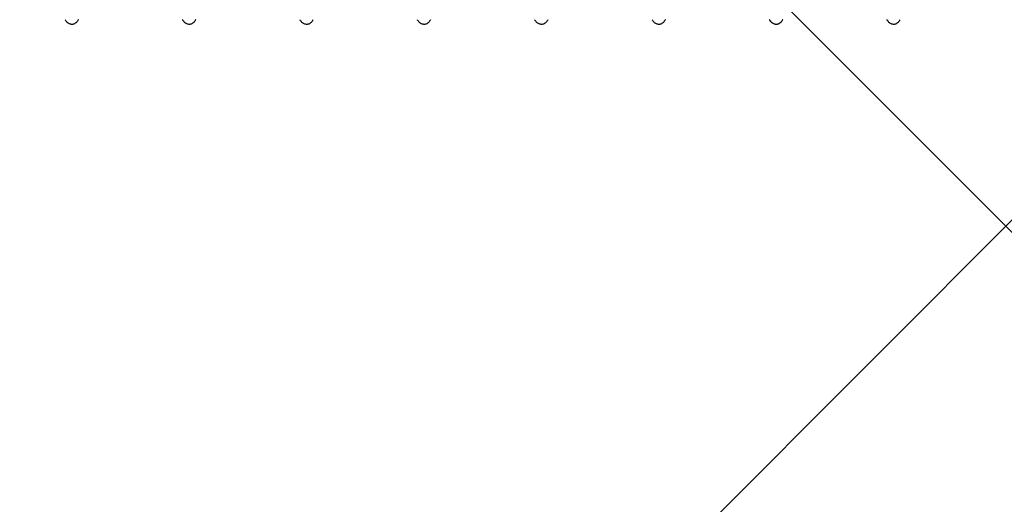
# Model space of a CAD drawing. Units: millimetres. Extents: x 11902 to 20444, y 36194 to 38142.
# Drawn here: x 12759 to 12772, y 36808 to 36814 of the extents above; entities that cross this region are included whole.
import ezdxf

# ---------------------------------------------------------------- set-up
doc = ezdxf.new("R2010")
doc.units = ezdxf.units.MM
doc.layers.add('DIM', color=12, linetype='Continuous', lineweight=20)
doc.styles.add('Arial', font='ARIALI.TTF')
doc.styles.add('SPDS', font='SPDS.shx')
doc.dimstyles.new('SPDS$0', dxfattribs={"dimscale": 100, "dimtxt": 2, "dimasz": 1, "dimexe": 1.5, "dimexo": 0.625, "dimgap": 0.4, "dimtad": 1, "dimdec": 4, "dimzin": 9, "dimtxsty": 'SPDS', "dimblk": 'OBLIQUE', "dimcen": 2.5, "dimdle": 1.5, "dimadec": 0, "dimazin": 0, "dimtfac": 1, "dimtdec": 0, "dimtix": 1, "dimtmove": 1, "dimatfit": 3, "dimfxl": 1, "dimtolj": 1, "dimtzin": 0, "dimarcsym": 0})

# ---------------------------------------------------------------- blocks, each defined once
blk = doc.blocks.new('A$C46AE3686')
for points, knots in [([(2.34, -14.991), (2.341, -14.991), (2.348, -14.995), (2.36, -15.004), (2.374, -15.016), (2.387, -15.031), (2.396, -15.048), (2.4, -15.067), (2.4, -15.087), (2.394, -15.105), (2.386, -15.121), (2.374, -15.134), (2.36, -15.146), (2.349, -15.154), (2.342, -15.158), (2.34, -15.159)], [0, 0, 0, 0, 0.0043628, 0.0242626, 0.0430829, 0.0616666, 0.0809451, 0.1008254, 0.1206675, 0.1394925, 0.1572748, 0.1744653, 0.1921213, 0.2112618, 0.2172165, 0.2172165, 0.2172165, 0.2172165]), ([(2.34, -16.491), (2.341, -16.491), (2.348, -16.495), (2.359, -16.503), (2.373, -16.515), (2.385, -16.529), (2.395, -16.545), (2.4, -16.564), (2.4, -16.584), (2.395, -16.603), (2.386, -16.62), (2.375, -16.634), (2.361, -16.646), (2.349, -16.654), (2.341, -16.658), (2.34, -16.659)], [0, 0, 0, 0, 0.0041288, 0.0235469, 0.041739, 0.0596149, 0.0781565, 0.0976374, 0.1177044, 0.1372794, 0.1559719, 0.1739243, 0.1921401, 0.2115199, 0.2172097, 0.2172097, 0.2172097, 0.2172097]), ([(2.34, -16.491), (2.341, -16.491), (2.348, -16.496), (2.36, -16.504), (2.374, -16.516), (2.387, -16.531), (2.396, -16.548), (2.4, -16.567), (2.4, -16.587), (2.394, -16.605), (2.386, -16.621), (2.374, -16.634), (2.36, -16.646), (2.349, -16.654), (2.342, -16.659), (2.34, -16.66)], [0, 0, 0, 0, 0.0043628, 0.0242626, 0.0430829, 0.0616666, 0.0809451, 0.1008254, 0.1206675, 0.1394925, 0.1572748, 0.1744653, 0.1921213, 0.2112618, 0.2172165, 0.2172165, 0.2172165, 0.2172165]), ([(2.34, -17.991), (2.341, -17.992), (2.348, -17.996), (2.36, -18.004), (2.374, -18.016), (2.387, -18.031), (2.396, -18.048), (2.4, -18.067), (2.4, -18.087), (2.394, -18.105), (2.386, -18.121), (2.374, -18.135), (2.36, -18.146), (2.349, -18.154), (2.342, -18.159), (2.34, -18.16)], [0, 0, 0, 0, 0.0043628, 0.0242626, 0.0430829, 0.0616666, 0.0809451, 0.1008254, 0.1206675, 0.1394925, 0.1572748, 0.1744653, 0.1921213, 0.2112618, 0.2172165, 0.2172165, 0.2172165, 0.2172165]), ([(2.34, -19.491), (2.341, -19.492), (2.348, -19.496), (2.36, -19.504), (2.374, -19.517), (2.387, -19.531), (2.396, -19.548), (2.4, -19.568), (2.4, -19.587), (2.394, -19.606), (2.386, -19.621), (2.374, -19.635), (2.36, -19.647), (2.349, -19.655), (2.342, -19.659), (2.34, -19.66)], [0, 0, 0, 0, 0.0043628, 0.0242626, 0.0430829, 0.0616666, 0.0809451, 0.1008254, 0.1206675, 0.1394925, 0.1572748, 0.1744653, 0.1921213, 0.2112618, 0.2172165, 0.2172165, 0.2172165, 0.2172165]), ([(2.34, -20.991), (2.341, -20.992), (2.348, -20.996), (2.36, -21.004), (2.374, -21.017), (2.387, -21.031), (2.396, -21.049), (2.4, -21.068), (2.4, -21.088), (2.394, -21.106), (2.386, -21.122), (2.374, -21.135), (2.36, -21.147), (2.349, -21.155), (2.342, -21.159), (2.34, -21.16)], [0, 0, 0, 0, 0.0043628, 0.0242626, 0.0430829, 0.0616666, 0.0809451, 0.1008254, 0.1206675, 0.1394925, 0.1572748, 0.1744653, 0.1921213, 0.2112618, 0.2172165, 0.2172165, 0.2172165, 0.2172165]), ([(2.34, -22.491), (2.341, -22.492), (2.348, -22.496), (2.36, -22.504), (2.374, -22.517), (2.387, -22.532), (2.396, -22.549), (2.4, -22.568), (2.4, -22.588), (2.394, -22.606), (2.386, -22.622), (2.374, -22.635), (2.36, -22.647), (2.349, -22.655), (2.342, -22.659), (2.34, -22.66)], [0, 0, 0, 0, 0.0043628, 0.0242626, 0.0430829, 0.0616666, 0.0809451, 0.1008254, 0.1206675, 0.1394925, 0.1572748, 0.1744653, 0.1921213, 0.2112618, 0.2172165, 0.2172165, 0.2172165, 0.2172165]), ([(2.34, -23.992), (2.341, -23.992), (2.348, -23.997), (2.36, -24.005), (2.374, -24.017), (2.387, -24.032), (2.396, -24.049), (2.4, -24.068), (2.4, -24.088), (2.394, -24.106), (2.386, -24.122), (2.374, -24.135), (2.36, -24.147), (2.349, -24.155), (2.342, -24.16), (2.34, -24.161)], [0, 0, 0, 0, 0.0043628, 0.0242626, 0.0430829, 0.0616666, 0.0809451, 0.1008254, 0.1206675, 0.1394925, 0.1572748, 0.1744653, 0.1921213, 0.2112618, 0.2172165, 0.2172165, 0.2172165, 0.2172165]), ([(2.34, -25.492), (2.341, -25.493), (2.348, -25.497), (2.36, -25.505), (2.374, -25.517), (2.387, -25.532), (2.396, -25.549), (2.4, -25.568), (2.4, -25.588), (2.394, -25.606), (2.386, -25.622), (2.374, -25.635), (2.36, -25.647), (2.349, -25.655), (2.342, -25.66), (2.34, -25.661)], [0, 0, 0, 0, 0.0043628, 0.0242626, 0.0430829, 0.0616666, 0.0809451, 0.1008254, 0.1206675, 0.1394925, 0.1572748, 0.1744653, 0.1921213, 0.2112618, 0.2172165, 0.2172165, 0.2172165, 0.2172165])]:
    blk.add_open_spline(points, degree=3, knots=knots)
blk = doc.blocks.new('_Oblique')
at = {"color": 0, "linetype": 'ByBlock', "lineweight": -2}
blk.add_line((-0.5, -0.5), (0.5, 0.5), dxfattribs=at)
blk = doc.blocks.new('*D1127')
at = {"layer": 'Defpoints', "color": 0, "ltscale": 0.2}
for p in [(12681.786, 36818.947), (12681.786, 36791.474), (12781.783, 36773.447)]:
    blk.add_point(p, dxfattribs=at)
at = {"layer": 'DIM', "color": 0, "lineweight": -2, "ltscale": 0.2}
for p, q in [((12681.786, 36818.322), (12681.786, 36789.974)), ((12781.783, 36774.072), (12781.783, 36792.974)), ((12783.283, 36791.474), (12680.286, 36791.474))]:
    blk.add_line(p, q, dxfattribs=at)
at = {"layer": 'DIM', "color": 0, "lineweight": -2, "ltscale": 0.2, "rotation": 180}
blk.add_blockref('_Oblique', (12681.786, 36791.474), dxfattribs=at)
at = {"layer": 'DIM', "color": 0, "lineweight": -2, "ltscale": 0.2}
blk.add_blockref('_Oblique', (12781.783, 36791.474), dxfattribs=at)
at = {"layer": 'DIM', "color": 0, "ltscale": 0.2, "insert": (12731.784, 36792.895), "char_height": 2, "attachment_point": 5, "style": 'Arial'}
blk.add_mtext('\\A1;100', dxfattribs=at)

msp = doc.modelspace()

# ---------------------------------------------------------------- hatches: boundary and pattern name
at = {"ltscale": 2}
h = msp.add_hatch(dxfattribs=at)
h.set_pattern_fill('ANSI37', color=256, scale=5, angle=-90, style=0)
h.set_pattern_definition([(315, (12681.755, 36901.447), (11.2253, 11.2253), []), (45, (12681.755, 36901.447), (-11.2253, 11.2253), [])])
h.paths.add_polyline_path([(12781.783, 36901.447), (12781.783, 36773.447), (12681.786, 36773.447), (12681.755, 36901.447)])

# ---------------------------------------------------------------- block references
at = {"rotation": 270}
msp.add_blockref('A$C46AE3686', (12785.207, 36816.634), dxfattribs=at)

# ---------------------------------------------------------------- dimensions: what is measured, and where the dimension line sits
at = {"layer": 'DIM', "ltscale": 0.2}
dim = msp.add_linear_dim(base=(12681.786, 36791.474), p1=(12781.783, 36773.447), p2=(12681.786, 36818.947), dimstyle='SPDS$0', override={"dimscale": 1, "dimdec": 0, "dimlfac": 1, "dimtxsty": 'Arial', "dimtmove": 0, "dimtolj": 1}, dxfattribs=at)
dim.commit()
dim.dimension.update_dxf_attribs({"geometry": '*D1127', "text_midpoint": (12731.784, 36792.895)})

doc.saveas('drawing.dxf')
